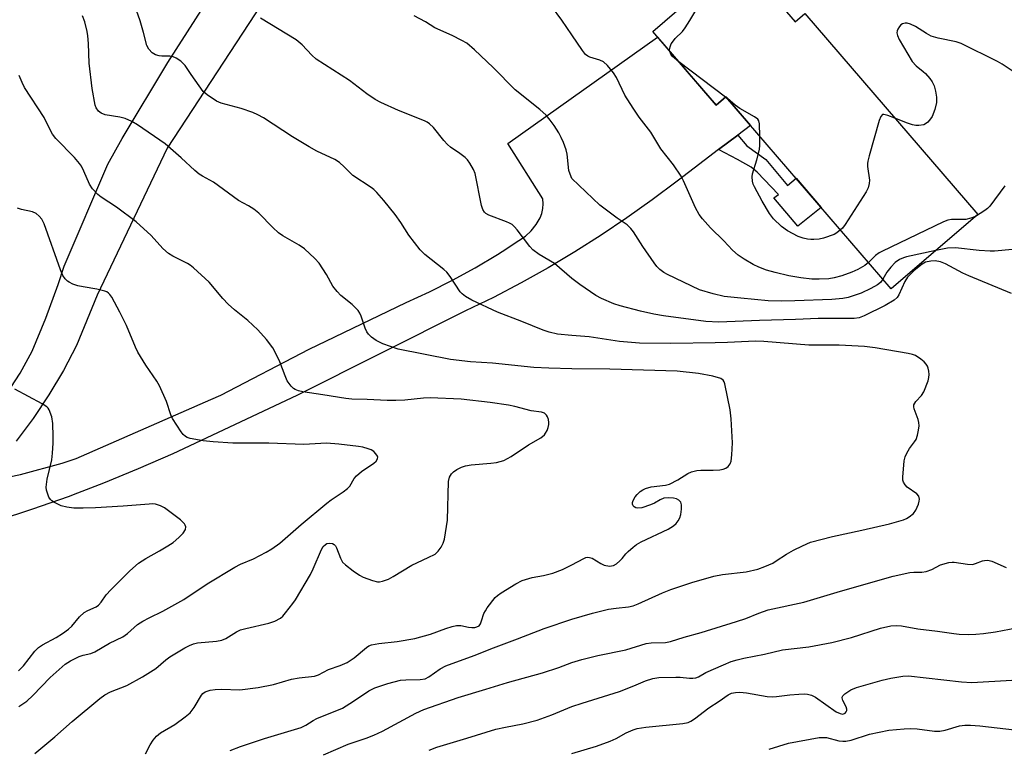
# Model space of a CAD drawing. Units: inches. Extents: x 1243772 to 1249772, y 605451 to 609451.
# Drawn here: x 1247853 to 1248115, y 607421 to 607615 of the extents above; entities that cross this region are included whole.
import ezdxf

# ---------------------------------------------------------------- set-up
doc = ezdxf.new("R2010")
doc.units = ezdxf.units.IN
doc.header["$MEASUREMENT"] = 0
for name, color, linetype in [('BLDG-Footprint', 5, 'Continuous'), ('TRANS-Driveway', 251, 'Continuous'), ('TRANS-Non Street Sidewalk', 7, 'Continuous'), ('Undefined', 1, 'Continuous')]:
    doc.layers.add(name, color=color, linetype=linetype)

msp = doc.modelspace()

# ---------------------------------------------------------------- linework, layer by layer
at = {"layer": 'BLDG-Footprint', "elevation": 682.04}
msp.add_lwpolyline([(1248044.63, 607632), (1248059.55, 607614.67), (1248062.14, 607616.91), (1248108.25, 607563.36), (1248085.18, 607543.49), (1248041.06, 607594.72), (1248038.44, 607592.47), (1248021.53, 607612.1)], close=True, dxfattribs=at)
at = {"layer": 'TRANS-Driveway'}
for points in [[(1247960.58, 607685.73), (1247892.03, 607580.98), (1247873.36, 607541.78), (1247867.79, 607528.38), (1247864.32, 607521.68), (1247860.47, 607515.19), (1247856.26, 607508.92), (1247851.69, 607502.89)], [(1247849.13, 607515.44), (1247852.81, 607521.01), (1247855.94, 607526.91), (1247859.65, 607535.67), (1247862.96, 607544.62), (1247864.54, 607549.54), (1247876.17, 607576.73), (1247880.02, 607583.55), (1247892.19, 607603.83), (1247904.88, 607623.76)], [(1247841.57, 607491.67), (1247852.83, 607494.01), (1247863.96, 607497), (1247867.75, 607498.25), (1247903.69, 607514.02), (1247906.31, 607515.17), (1247929.87, 607527.43), (1247936.74, 607530.73), (1247955.74, 607539.85), (1247962, 607542.7), (1247968.16, 607545.78), (1247974.19, 607549.08), (1247980.09, 607552.62), (1247981.38, 607553.46), (1247985.85, 607556.37), (1247987.58, 607557.55), (1247989.13, 607558.98), (1247990.44, 607560.61), (1247991.51, 607562.41), (1247991.99, 607563.62), (1247992.26, 607564.89), (1247992.34, 607566.19), (1247992.21, 607567.48), (1247982.86, 607582.24), (1248022.79, 607610.64), (1248038.44, 607592.47), (1248041.06, 607594.72), (1248047.63, 607587.09), (1248044.22, 607584.51), (1248039.12, 607580.64), (1248035.22, 607577.69), (1248028.39, 607572.51), (1248028.03, 607572.23), (1248021.42, 607567.22), (1248014.67, 607562.4), (1248007.79, 607557.77), (1248000.78, 607553.33), (1247993.65, 607549.09), (1247986.41, 607545.05), (1247979.06, 607541.22), (1247971.6, 607537.59), (1247926.58, 607515.08), (1247893.47, 607499.51), (1247884.27, 607495.45), (1247874.97, 607491.64), (1247868.04, 607488.99), (1247865.58, 607488.05), (1247856.1, 607484.71), (1247846.54, 607481.61)]]:
    msp.add_lwpolyline(points, dxfattribs=at)
at = {"layer": 'TRANS-Non Street Sidewalk'}
msp.add_lwpolyline([(1248039.12, 607580.64), (1248044.22, 607584.51), (1248046.65, 607581.64), (1248051.75, 607578), (1248057.45, 607571.01), (1248059.78, 607572.98), (1248066.49, 607565.19), (1248060.29, 607560.25), (1248053.87, 607567.73), (1248055.06, 607568.69), (1248049.37, 607574.59), (1248047.78, 607575.94), (1248044.13, 607578.03)], close=True, dxfattribs=at)
at = {"layer": 'Undefined'}
for p, q in [((1248040.97, 607594.64, 682), (1248028.5, 607604.01, 682)), ((1248041.45, 607594.26, 682), (1248040.97, 607594.64, 682))]:
    msp.add_line(p, q, dxfattribs=at)
for points, elevation in [([(1248026.09, 607606.81), (1248026.05, 607607.23), (1248026.19, 607608.04), (1248026.49, 607608.83), (1248026.79, 607609.32), (1248027.56, 607610.22), (1248029.45, 607612.15), (1248030.2, 607613.06), (1248031.46, 607615.05), (1248034.78, 607620.74), (1248035.53, 607621.59), (1248036.43, 607622.33), (1248037.18, 607622.72), (1248038, 607622.95), (1248041.4, 607623.55), (1248043.11, 607623.77), (1248044.89, 607623.75), (1248052.06, 607623.37)], 682), ([(1248000, 607531.09), (1247996.16, 607531.43), (1247993.95, 607531.93), (1247992.32, 607532.43), (1247986.63, 607534.76), (1247980.15, 607537.26), (1247973.27, 607540.51), (1247971.58, 607541.47), (1247970.71, 607542.12), (1247970.14, 607542.73), (1247967.48, 607546.79), (1247966.63, 607547.92), (1247965.8, 607548.67), (1247960.77, 607552.64), (1247959.51, 607553.87), (1247956.5, 607557.84), (1247954.32, 607561.17), (1247952.78, 607563.28), (1247949.76, 607567.03), (1247947.89, 607569.16), (1247947.09, 607569.96), (1247946.4, 607570.5), (1247941.52, 607573.76), (1247939.24, 607576.05), (1247937.94, 607577.21), (1247936.77, 607577.97), (1247931.93, 607580.24), (1247929.9, 607581.35), (1247925.4, 607584.03), (1247917.68, 607589.07), (1247916.2, 607589.94), (1247914.82, 607590.5), (1247911.71, 607591.57), (1247906.44, 607592.98), (1247905.14, 607593.58), (1247902.68, 607595.2), (1247901.63, 607596.13), (1247898.38, 607600.62), (1247896.77, 607603.03), (1247896.22, 607603.69), (1247895.6, 607604.22), (1247894.43, 607604.97), (1247893.45, 607605.42), (1247892.67, 607605.57), (1247890.58, 607605.53), (1247889.86, 607605.59), (1247888.85, 607605.87), (1247887.98, 607606.44), (1247887.12, 607607.45), (1247886.6, 607608.39), (1247885.69, 607611.9), (1247884.76, 607615.01), (1247882.83, 607620.6)], 674), ([(1248000, 607611.27), (1247997.26, 607615.19), (1247994.57, 607618.84)], 680), ([(1248000, 607522.12), (1247993.8, 607522.32), (1247989.8, 607522.53), (1247978.75, 607523.69), (1247972.95, 607523.99), (1247967.61, 607524.65), (1247953.65, 607527.38), (1247949.51, 607528.81), (1247947.77, 607529.67), (1247946.48, 607530.62), (1247945.74, 607531.41), (1247945.27, 607532.06), (1247944.83, 607533.01), (1247943.79, 607536.22), (1247943.44, 607537.03), (1247942.98, 607537.75), (1247941.34, 607539.32), (1247938.33, 607541.73), (1247937.31, 607542.79), (1247936.22, 607544.19), (1247934.5, 607547.3), (1247932.59, 607550.33), (1247931.41, 607551.61), (1247928.63, 607554.18), (1247927.19, 607555.18), (1247922.88, 607557.66), (1247921.71, 607558.42), (1247920.17, 607559.81), (1247916.47, 607563.65), (1247915.12, 607564.73), (1247913.67, 607565.67), (1247911.01, 607567.03), (1247904.32, 607571.92), (1247901.44, 607573.51), (1247900.53, 607574.09), (1247899.41, 607575.02), (1247895.7, 607578.45), (1247891.44, 607582.15), (1247884.05, 607587.24), (1247882.54, 607588.15), (1247880.75, 607588.88), (1247879.39, 607589.26), (1247875.42, 607589.93), (1247874.35, 607590.36), (1247873.64, 607590.92), (1247873.1, 607591.73), (1247872.81, 607592.52), (1247871.97, 607596.93), (1247871.22, 607603.65), (1247871.04, 607608.93), (1247870.87, 607610.97), (1247870.69, 607612.12), (1247870, 607614.66), (1247869.44, 607616.31)], 672), ([(1248000, 607546.21), (1247995.32, 607550.23), (1247991.21, 607552.68), (1247989.54, 607553.9), (1247988.76, 607554.79), (1247985.41, 607559.2), (1247984.68, 607560.05), (1247984.06, 607560.61), (1247983.32, 607561.05), (1247982.51, 607561.4), (1247977.78, 607563.15), (1247977.04, 607563.56), (1247976.66, 607563.93), (1247976.23, 607564.62), (1247975.9, 607565.69), (1247974.13, 607574.28), (1247973.7, 607575.33), (1247972.75, 607577.03), (1247972.11, 607577.93), (1247971.47, 607578.54), (1247970.04, 607579.63), (1247967.63, 607581.29), (1247966.75, 607582.02), (1247965.79, 607583.08), (1247963.01, 607586.49), (1247962, 607587.52), (1247961.37, 607587.95), (1247960.63, 607588.32), (1247953.74, 607591.05), (1247948.98, 607593.17), (1247947.45, 607593.99), (1247945.28, 607595.47), (1247940.64, 607599.05), (1247931.75, 607604.73), (1247930.55, 607605.82), (1247928.03, 607608.55), (1247926.38, 607609.91), (1247916.91, 607615.66)], 676), ([(1248000, 607572.95), (1247999.47, 607574.06), (1247999.16, 607575.07), (1247998.72, 607579.38), (1247998.41, 607580.53), (1247997.72, 607582.5), (1247997.15, 607583.87), (1247996.47, 607585.12), (1247995.27, 607587.04), (1247994.22, 607588.45), (1247993.1, 607589.8), (1247991.46, 607591.34), (1247984.88, 607596.55), (1247979, 607602.52), (1247973.95, 607607.23), (1247971.9, 607608.97), (1247970.65, 607609.73), (1247968.05, 607611.09), (1247963.4, 607613.14), (1247960.88, 607614.72), (1247957.9, 607616.3)], 678), ([(1248117.7, 607601.46), (1248114.8, 607603.38), (1248113.54, 607604.11), (1248103.84, 607608.95), (1248102.48, 607609.4), (1248097.65, 607610.38), (1248095.85, 607610.92), (1248094.61, 607611.55), (1248091.62, 607613.43), (1248090.27, 607614.07), (1248089.44, 607614.33), (1248088.92, 607614.35), (1248088.19, 607614.16), (1248087.76, 607613.88), (1248087.39, 607613.47), (1248086.94, 607612.77), (1248086.74, 607612.26), (1248086.69, 607611.77), (1248086.84, 607611.04), (1248087.32, 607610.03), (1248090.74, 607604.11), (1248091.78, 607602.95), (1248093.73, 607601.49), (1248094.35, 607600.92), (1248095.46, 607599.62), (1248096.1, 607598.68), (1248096.59, 607597.61), (1248097.01, 607596.22), (1248097.24, 607594.57), (1248097.26, 607593.19), (1248096.79, 607591.3), (1248096.06, 607589.48), (1248095.62, 607588.8), (1248094.93, 607587.96), (1248094.34, 607587.46), (1248093.89, 607587.23), (1248092.55, 607587.05), (1248091.72, 607587.07), (1248090.88, 607587.21), (1248089.48, 607587.67), (1248086.17, 607588.99)], 682), ([(1248079.11, 607550.54), (1248078.15, 607549.76), (1248076.24, 607548.64), (1248074.67, 607547.94), (1248071.95, 607546.94), (1248069.94, 607546.43), (1248068.5, 607546.19), (1248065.94, 607546.07), (1248063.95, 607546.07), (1248061.04, 607546.43), (1248057.89, 607546.99), (1248054.16, 607547.84), (1248051.88, 607548.44), (1248049.81, 607549.27), (1248048.31, 607549.98), (1248045.89, 607551.37), (1248044.32, 607552.46), (1248042.83, 607553.77), (1248040.53, 607556.28), (1248036.91, 607559.76), (1248034.79, 607562.17), (1248033.9, 607563.31), (1248032.93, 607565.12), (1248029.77, 607572.28), (1248029.13, 607573.53), (1248027.04, 607576.55), (1248023.66, 607580.8), (1248021.05, 607585.3), (1248017.95, 607589.25), (1248016.31, 607591.68), (1248014.1, 607595.14), (1248011.85, 607599.83), (1248011.11, 607601.06), (1248009.44, 607603.09), (1248008.39, 607604.04), (1248007.4, 607604.49), (1248004.74, 607605.3), (1248004.26, 607605.53), (1248003.62, 607606.03), (1248002.76, 607607.07), (1248000, 607611.27)], 680), ([(1248028.5, 607604.01), (1248026.81, 607605.44), (1248026.36, 607606.07), (1248026.09, 607606.81)], 682), ([(1247856.66, 607419.56), (1247862.03, 607423.98), (1247866.64, 607428.08), (1247874.02, 607434.22), (1247875.38, 607435.24), (1247876.89, 607436), (1247881.25, 607437.74), (1247885.43, 607440.02), (1247888.93, 607442.21), (1247891.61, 607444.55), (1247892.71, 607445.39), (1247896.73, 607447.75), (1247898, 607448.39), (1247899.01, 607448.78), (1247900.06, 607449.05), (1247905.17, 607449.54), (1247906.58, 607449.78), (1247907.61, 607450.21), (1247910.52, 607452.05), (1247911.56, 607452.55), (1247912.99, 607452.94), (1247919.14, 607454.29), (1247920.74, 607454.85), (1247922.19, 607455.62), (1247922.82, 607456.2), (1247923.58, 607457.07), (1247925.56, 607459.59), (1247926.21, 607460.56), (1247930.24, 607467.29), (1247930.98, 607468.86), (1247933.17, 607474.01), (1247933.59, 607474.76), (1247934.2, 607475.35), (1247934.63, 607475.55), (1247935.37, 607475.68), (1247936.1, 607475.57), (1247936.52, 607475.34), (1247936.87, 607474.94), (1247937.13, 607474.44), (1247938.22, 607471.65), (1247938.77, 607470.63), (1247939.57, 607469.84), (1247941.66, 607468.3), (1247943.31, 607467.15), (1247944.31, 607466.58), (1247946.75, 607465.7), (1247948.12, 607465.38), (1247948.67, 607465.38), (1247949.47, 607465.53), (1247951.04, 607466.1), (1247952.31, 607466.8), (1247957.27, 607469.83), (1247961.67, 607471.8), (1247963.47, 607472.77), (1247964.31, 607473.51), (1247965.13, 607474.64), (1247965.64, 607475.62), (1247965.95, 607476.71), (1247966.54, 607480.11), (1247966.76, 607481.82), (1247967.07, 607492.14), (1247967.31, 607493.26), (1247967.86, 607494.18), (1247968.41, 607494.73), (1247969.3, 607495.32), (1247970.51, 607495.93), (1247971.58, 607496.31), (1247973.09, 607496.59), (1247978.37, 607496.96), (1247979.83, 607497.17), (1247981.8, 607497.71), (1247983.79, 607498.79), (1247988.36, 607501.89), (1247991.65, 607503.75), (1247992.63, 607504.59), (1247992.95, 607505), (1247993.34, 607505.73), (1247993.65, 607506.51), (1247993.83, 607507.31), (1247993.83, 607507.85), (1247993.71, 607508.65), (1247993.47, 607509.4), (1247993.22, 607509.83), (1247992.63, 607510.32), (1247991.89, 607510.62), (1247989.12, 607510.93), (1247984.78, 607512.08), (1247983.1, 607512.43), (1247978.15, 607513.17), (1247970.47, 607514.07), (1247962.14, 607514.41), (1247960.38, 607514.32), (1247955.42, 607513.83), (1247953.03, 607513.74), (1247950.65, 607513.74), (1247945.34, 607513.98), (1247941.27, 607514.05), (1247939.67, 607514.21), (1247933.57, 607515.24), (1247928.17, 607516.01), (1247927.05, 607516.25), (1247926.11, 607516.64), (1247925.67, 607516.95), (1247925.05, 607517.56), (1247924.02, 607518.98), (1247923.45, 607520.28), (1247922.06, 607524.03), (1247920.94, 607526.46), (1247920.23, 607527.75), (1247918.47, 607529.99), (1247916.2, 607532.55), (1247913.49, 607535.06), (1247910, 607537.86), (1247908.23, 607539.43), (1247906.85, 607540.92), (1247903.23, 607545.29), (1247899.06, 607549.05), (1247898.14, 607549.79), (1247897.42, 607550.26), (1247893.55, 607552.18), (1247892.34, 607552.96), (1247890.84, 607554.28), (1247887.72, 607557.72), (1247883.75, 607561.35), (1247878.45, 607565.3), (1247874.43, 607567.93), (1247873.54, 607568.69), (1247872.1, 607570.19), (1247871.25, 607571.37), (1247869.76, 607574.9), (1247869.1, 607576.2), (1247868.62, 607576.93), (1247867.25, 607578.48), (1247862.34, 607583.6), (1247861.43, 607584.74), (1247860.6, 607586.29), (1247859.22, 607589.21), (1247853.98, 607597.2), (1247853.27, 607598.49), (1247852.49, 607600.36)], 670), ([(1248050.09, 607584.24), (1248050.01, 607587.49), (1248049.84, 607588.29), (1248049.57, 607588.72), (1248048.69, 607589.39), (1248044.76, 607591.55), (1248043.55, 607592.47), (1248041.45, 607594.26)], 682), ([(1248086.17, 607588.99), (1248084.23, 607589.76), (1248083.22, 607590.02), (1248082.8, 607589.95), (1248082.38, 607589.45), (1248081.99, 607588.41), (1248079.24, 607578.93), (1248078.88, 607577.5), (1248078.81, 607576.92), (1248078.85, 607576.08), (1248079.38, 607572.44), (1248079.31, 607571.58), (1248079, 607570.45), (1248078.51, 607569.38), (1248077.72, 607568.12), (1248072.84, 607560.65), (1248072.15, 607559.69), (1248071.66, 607559.19)], 682), ([(1248071.66, 607559.19), (1248070.67, 607558.41), (1248069.92, 607557.99), (1248067.09, 607557.01), (1248065.95, 607556.78), (1248064.54, 607556.65), (1248063.69, 607556.64), (1248062.83, 607556.74), (1248061.69, 607556.99), (1248060.31, 607557.44), (1248057.53, 607558.96), (1248055.85, 607560.09), (1248053.76, 607562.16), (1248052.73, 607563.59), (1248050.7, 607566.86), (1248048.7, 607570.67), (1248048.35, 607571.45), (1248048.12, 607572.25), (1248048.06, 607573.36), (1248048.16, 607574.16), (1248049.3, 607577.88), (1248050, 607580.69), (1248050.1, 607581.85), (1248050.09, 607584.24)], 682), ([(1248082.93, 607546.1), (1248082.27, 607545.2), (1248081.49, 607544.54), (1248079.75, 607543.58), (1248077.18, 607542.37), (1248075.05, 607541.6), (1248073.7, 607541.2), (1248072.24, 607540.95), (1248069.28, 607540.63), (1248059.46, 607540.26), (1248055.76, 607540.22), (1248052.32, 607540.32), (1248045.02, 607540.98), (1248040.63, 607541.47), (1248037.63, 607542.12), (1248034.03, 607543.21), (1248025.47, 607547.3), (1248024.49, 607547.86), (1248023.4, 607548.68), (1248022.61, 607549.46), (1248021.9, 607550.39), (1248018.91, 607554.78), (1248016.44, 607558.72), (1248015.74, 607559.62), (1248014.72, 607560.52), (1248012.08, 607562.31), (1248007.39, 607565.84), (1248000, 607572.95)], 678), ([(1248115.46, 607570.98), (1248111.46, 607565.56), (1248110.85, 607564.95), (1248110.17, 607564.42), (1248107.61, 607562.81)], 680), ([(1247852.45, 607432.07), (1247854.53, 607433.56), (1247856.15, 607435.03), (1247860.75, 607439.88), (1247864.76, 607443.36), (1247866.21, 607444.28), (1247868.5, 607445.47), (1247869.59, 607445.83), (1247871.61, 607446.25), (1247872.66, 607446.64), (1247876.62, 607449.01), (1247880.13, 607450.7), (1247881.44, 607451.6), (1247884.11, 607453.95), (1247885.5, 607454.87), (1247887.16, 607455.77), (1247890.85, 607457.55), (1247896.45, 607460.67), (1247902.66, 607464.82), (1247910.03, 607469.22), (1247911.58, 607470.02), (1247915.07, 607471.47), (1247918.43, 607473.22), (1247919.93, 607474.11), (1247922.03, 607475.67), (1247927.72, 607480.66), (1247934.56, 607486.35), (1247935.74, 607487.22), (1247938.99, 607489.32), (1247940.13, 607490.2), (1247940.69, 607490.82), (1247941.89, 607492.88), (1247942.47, 607493.64), (1247943.85, 607494.75), (1247947.14, 607496.96), (1247947.77, 607497.52), (1247948.12, 607498.19), (1247948.16, 607498.66), (1247948.1, 607498.88), (1247947.7, 607499.5), (1247947.12, 607500.07), (1247946.42, 607500.53), (1247945.6, 607500.84), (1247944.17, 607501.23), (1247943.01, 607501.43), (1247937.8, 607502.08), (1247934.54, 607502.29), (1247928.43, 607501.99), (1247919.15, 607502.33), (1247909.48, 607502.33), (1247904.25, 607502.65), (1247901.57, 607502.95), (1247898.15, 607503.6), (1247897.34, 607503.84), (1247896.86, 607504.09), (1247896.24, 607504.66), (1247895.7, 607505.36), (1247893.41, 607508.88), (1247892.96, 607509.93), (1247891.82, 607513.43), (1247889.97, 607517.61), (1247889.24, 607518.9), (1247886.28, 607523.14), (1247884.16, 607526.57), (1247883.53, 607527.91), (1247881.15, 607533.69), (1247879.36, 607537.29), (1247877.23, 607541.3), (1247876.72, 607541.97), (1247876.31, 607542.35), (1247875.86, 607542.67), (1247875.37, 607542.89), (1247873.22, 607543.42), (1247869.55, 607544.01), (1247868.16, 607544.31), (1247866.86, 607544.78), (1247865.86, 607545.25), (1247865.4, 607545.54), (1247864.8, 607546.12), (1247864.17, 607547.04), (1247863.5, 607548.6), (1247859.14, 607560.8), (1247858.52, 607562.03), (1247857.89, 607562.87), (1247857.03, 607563.56), (1247856.04, 607564.06), (1247853.12, 607564.65), (1247852.1, 607564.99)], 668), ([(1248107.61, 607562.81), (1248106.44, 607562.35), (1248105.09, 607562.02), (1248104.27, 607561.95), (1248101.28, 607561.97), (1248100.24, 607561.78), (1248099.14, 607561.37), (1248082.64, 607553.49), (1248081.91, 607553.05), (1248081.01, 607552.35), (1248079.11, 607550.54)], 680), ([(1248097.07, 607553.74), (1248089.25, 607552.03), (1248088.4, 607551.78), (1248087.4, 607551.32), (1248086.25, 607550.55), (1248085.05, 607549.31), (1248084.01, 607547.94), (1248082.93, 607546.1)], 678), ([(1248117.56, 607554), (1248112.7, 607553.5), (1248111.54, 607553.51), (1248108.64, 607553.72), (1248102.34, 607554.42), (1248100.14, 607554.32), (1248097.07, 607553.74)], 678), ([(1248117.27, 607542.27), (1248105.88, 607546.94), (1248104.31, 607547.69), (1248099.62, 607550.16), (1248098.28, 607550.72), (1248096.91, 607550.92), (1248095.77, 607550.87), (1248094.35, 607550.57), (1248093.39, 607550.1), (1248091.16, 607548.26), (1248089.55, 607546.6), (1248088.82, 607545.44), (1248087.17, 607541.88), (1248086.71, 607541.21), (1248085.94, 607540.48), (1248083.54, 607539.03), (1248077.99, 607536.32), (1248076.64, 607535.78), (1248075.31, 607535.57), (1248065.7, 607535.57), (1248059.63, 607535.27), (1248050.03, 607535.09), (1248039.19, 607534.59), (1248035.72, 607534.79), (1248024.41, 607536.29), (1248021.8, 607536.73), (1248018.27, 607537.53), (1248012.84, 607538.94), (1248011.16, 607539.5), (1248007.89, 607540.93), (1248006.35, 607541.74), (1248002.05, 607544.63), (1248000, 607546.21)], 676), ([(1248000, 607455.38), (1248005.48, 607456.95), (1248009.76, 607458.03), (1248011.78, 607458.37), (1248015.03, 607458.71), (1248016.36, 607458.99), (1248017.67, 607459.47), (1248024.15, 607462.4), (1248026.35, 607463.29), (1248031.99, 607465.21), (1248037.88, 607466.85), (1248040.13, 607467.34), (1248046.43, 607468), (1248049.59, 607468.76), (1248051.47, 607469.45), (1248053.56, 607470.37), (1248054.5, 607470.91), (1248057.23, 607472.72), (1248059.13, 607473.82), (1248061.48, 607474.97), (1248063.65, 607475.89), (1248069.5, 607477.47), (1248077.34, 607479.11), (1248084.69, 607480.8), (1248088.41, 607481.87), (1248089.23, 607482.21), (1248089.97, 607482.65), (1248091.09, 607483.56), (1248091.76, 607484.46), (1248092.43, 607486.03), (1248092.64, 607486.84), (1248092.68, 607487.37), (1248092.49, 607488.16), (1248092.02, 607488.83), (1248089.43, 607490.63), (1248088.84, 607491.23), (1248088.41, 607491.92), (1248088.29, 607492.43), (1248088.26, 607493.26), (1248088.58, 607497.59), (1248088.84, 607498.68), (1248089.32, 607499.7), (1248090.06, 607500.9), (1248091.38, 607502.66), (1248091.8, 607503.35), (1248092.17, 607504.43), (1248092.47, 607505.84), (1248092.61, 607506.97), (1248092.56, 607507.82), (1248092.32, 607508.66), (1248091.29, 607511.45), (1248091.19, 607512), (1248091.23, 607512.52), (1248091.42, 607513.02), (1248091.71, 607513.46), (1248093.23, 607515.06), (1248093.85, 607515.98), (1248094.98, 607518.97), (1248095.21, 607519.81), (1248095.3, 607520.66), (1248095.2, 607521.52), (1248095, 607522.37), (1248094.8, 607522.91), (1248094.51, 607523.38), (1248093.95, 607524), (1248093.09, 607524.75), (1248091.68, 607525.69), (1248090.85, 607525.97), (1248089.7, 607526.21), (1248080.92, 607527.72), (1248078.06, 607528.14), (1248071.26, 607528.44), (1248063.21, 607528.45), (1248051.21, 607529.42), (1248048.97, 607529.53), (1248041.5, 607529.15), (1248038.17, 607529.06), (1248026.39, 607528.94), (1248017.99, 607529), (1248012.65, 607529.47), (1248004.6, 607530.67), (1248000, 607531.09)], 674), ([(1248000, 607469.88), (1248003.14, 607471.61), (1248003.66, 607471.81), (1248004.17, 607471.89), (1248004.67, 607471.85), (1248005.41, 607471.65), (1248007.66, 607470.24), (1248008.59, 607469.82), (1248010.02, 607469.57), (1248010.58, 607469.58), (1248011.11, 607469.73), (1248011.84, 607470.16), (1248012.75, 607470.92), (1248013.38, 607471.55), (1248014.39, 607472.84), (1248014.99, 607473.47), (1248016.28, 607474.64), (1248017.21, 607475.34), (1248018.48, 607476.04), (1248025.62, 607479.41), (1248027.07, 607480.27), (1248027.81, 607480.94), (1248028.33, 607481.65), (1248028.74, 607482.42), (1248029.01, 607483.27), (1248029.22, 607484.74), (1248029.24, 607485.89), (1248029.02, 607486.61), (1248028.54, 607487.13), (1248027.89, 607487.48), (1248027.07, 607487.66), (1248025.65, 607487.76), (1248024.53, 607487.66), (1248023.48, 607487.26), (1248021.97, 607486.34), (1248020.91, 607485.86), (1248018.65, 607485.11), (1248017.55, 607484.98), (1248017.06, 607485.1), (1248016.63, 607485.32), (1248016.29, 607485.63), (1248016.13, 607486.03), (1248016.15, 607486.53), (1248016.29, 607487.05), (1248016.81, 607488.05), (1248017.36, 607488.67), (1248018.2, 607489.41), (1248018.88, 607489.89), (1248019.59, 607490.25), (1248021.15, 607490.67), (1248024.92, 607491.09), (1248026.04, 607491.36), (1248028.26, 607492.51), (1248030.87, 607494.22), (1248031.9, 607494.65), (1248033.27, 607495), (1248034.39, 607495.17), (1248037.69, 607495.12), (1248039.46, 607495.23), (1248040.32, 607495.39), (1248041.02, 607495.67), (1248041.64, 607496.08), (1248041.96, 607496.44), (1248042.2, 607496.86), (1248042.45, 607497.56), (1248042.68, 607499.25), (1248042.84, 607502.38), (1248042.5, 607508.84), (1248042.23, 607511.2), (1248040.81, 607518.2), (1248040.62, 607518.72), (1248040.34, 607519.14), (1248039.71, 607519.55), (1248037.56, 607520.16), (1248033.76, 607520.92), (1248028.09, 607521.53), (1248010.05, 607522.11), (1248000, 607522.12)], 672), ([(1247852.34, 607441.61), (1247853.71, 607442.95), (1247856.69, 607446.83), (1247857.63, 607447.82), (1247858.76, 607448.59), (1247862.4, 607450.5), (1247864.1, 607451.59), (1247865.71, 607452.77), (1247866.58, 607453.5), (1247868.65, 607456.01), (1247869.85, 607457.16), (1247870.79, 607457.71), (1247873.07, 607458.69), (1247873.72, 607459.11), (1247874.43, 607459.91), (1247875.74, 607461.91), (1247876.93, 607463.23), (1247882.05, 607468.27), (1247884.35, 607470.29), (1247886.29, 607471.56), (1247889.99, 607473.58), (1247892.15, 607474.91), (1247893.56, 607475.86), (1247895.1, 607477.14), (1247896.29, 607478.37), (1247896.85, 607479.29), (1247896.94, 607479.98), (1247896.84, 607480.43), (1247896.6, 607480.86), (1247895.55, 607481.85), (1247891.25, 607485.08), (1247890.24, 607485.66), (1247888.92, 607486.06), (1247888.06, 607486.14), (1247887.17, 607486.1), (1247880.24, 607485.51), (1247872.84, 607485.1), (1247869.63, 607484.98), (1247867.14, 607485.02), (1247865.25, 607485.22), (1247863.68, 607485.63), (1247861.93, 607486.47), (1247861.25, 607486.91), (1247860.87, 607487.27), (1247860.44, 607487.95), (1247860.12, 607488.72), (1247859.81, 607489.8), (1247859.72, 607490.64), (1247859.98, 607492.69), (1247861.2, 607497.93), (1247861.43, 607499.68), (1247861.6, 607502.31), (1247861.62, 607504.08), (1247861.47, 607507.62), (1247861.2, 607509.34), (1247860.56, 607511.2), (1247860.28, 607511.65), (1247859.88, 607512.04), (1247858.66, 607512.82), (1247851.37, 607516.76)], 666), ([(1248000, 607443.82), (1248002.6, 607444.6), (1248006.85, 607445.73), (1248014.4, 607447.19), (1248019.81, 607448.92), (1248021.1, 607449.08), (1248024.93, 607449.17), (1248026.32, 607449.4), (1248029.94, 607450.58), (1248034.43, 607451.86), (1248043.92, 607454.77), (1248046.39, 607455.6), (1248049.82, 607456.98), (1248052.36, 607457.87), (1248061.82, 607459.92), (1248071.67, 607462.87), (1248085.65, 607466.86), (1248090.11, 607467.84), (1248091.19, 607467.92), (1248093.36, 607467.92), (1248094.45, 607468.11), (1248096.02, 607468.68), (1248098.31, 607469.87), (1248100.53, 607470.51), (1248101.38, 607470.62), (1248101.94, 607470.61), (1248105.54, 607470.07), (1248106.89, 607470.01), (1248107.68, 607470.2), (1248109.52, 607470.96), (1248110.07, 607471.08), (1248110.9, 607471.11), (1248112, 607470.84), (1248115.79, 607469.16)], 676), ([(1247886.2, 607419.48), (1247887.42, 607421.91), (1247888.24, 607423.09), (1247889.15, 607424.19), (1247890.26, 607425.08), (1247894.07, 607427.29), (1247896.81, 607429.36), (1247898.13, 607430.45), (1247898.71, 607431.08), (1247899.21, 607431.8), (1247901.15, 607435.16), (1247901.51, 607435.57), (1247902.16, 607436), (1247903.43, 607436.45), (1247904.81, 607436.63), (1247906.51, 607436.69), (1247911.34, 607436.57), (1247916.26, 607437.14), (1247920.41, 607437.98), (1247925.17, 607439.38), (1247927.21, 607439.71), (1247931.32, 607440.21), (1247932.36, 607440.59), (1247935.05, 607442.01), (1247938.15, 607443.02), (1247940.01, 607443.81), (1247941.87, 607445.04), (1247945.14, 607447.86), (1247945.8, 607448.28), (1247946.47, 607448.55), (1247948.47, 607448.91), (1247953.38, 607449.45), (1247958.05, 607450.24), (1247962.23, 607451.41), (1247966.35, 607452.94), (1247968.04, 607453.45), (1247969.18, 607453.7), (1247970.33, 607453.7), (1247972.38, 607453.25), (1247973.24, 607453.14), (1247974.07, 607453.18), (1247974.59, 607453.31), (1247975.2, 607453.64), (1247975.59, 607454.14), (1247975.9, 607454.92), (1247976.5, 607456.88), (1247976.89, 607457.66), (1247977.38, 607458.38), (1247979.53, 607461.15), (1247980.15, 607461.74), (1247981.09, 607462.41), (1247985.03, 607464.86), (1247986.73, 607465.68), (1247989.38, 607466.52), (1247992.36, 607467), (1247994.86, 607467.64), (1247997.46, 607468.67), (1248000, 607469.88)], 672), ([(1247908.78, 607420.4), (1247911.54, 607421.47), (1247917.94, 607423.56), (1247927.79, 607426.5), (1247929, 607427.13), (1247930.97, 607428.4), (1247931.92, 607428.91), (1247938.75, 607431.68), (1247941.73, 607433.52), (1247945.78, 607436.24), (1247947.39, 607437.04), (1247950.89, 607438.26), (1247954.26, 607439.09), (1247955.69, 607439.25), (1247959.47, 607439.3), (1247960.81, 607439.52), (1247961.77, 607439.99), (1247964.8, 607442.18), (1247966.35, 607442.93), (1247973.88, 607445.68), (1247979.05, 607447.78), (1247985.45, 607450.12), (1247992.58, 607452.9), (1248000, 607455.38)], 674), ([(1248000, 607432.06), (1248002.75, 607433.01), (1248012.66, 607436.1), (1248016.52, 607437.6), (1248019.59, 607438.95), (1248021.54, 607439.59), (1248023.19, 607439.81), (1248027.74, 607439.96), (1248028.89, 607439.92), (1248031.39, 607439.63), (1248032.22, 607439.65), (1248033.02, 607439.76), (1248033.73, 607440.04), (1248035.71, 607441.17), (1248040.38, 607443.25), (1248042.49, 607444.08), (1248044.06, 607444.58), (1248045.87, 607445), (1248051.38, 607446.02), (1248056.17, 607447.2), (1248063.14, 607447.99), (1248069.34, 607449.13), (1248074.57, 607450.46), (1248082.29, 607453.02), (1248085.04, 607453.58), (1248086.49, 607453.7), (1248087.92, 607453.62), (1248092.24, 607452.82), (1248097.51, 607452.22), (1248101.89, 607451.56), (1248103.32, 607451.42), (1248105.86, 607451.33), (1248107.76, 607451.39), (1248109.76, 607451.6), (1248112.99, 607452.05), (1248118.6, 607453.05)], 678), ([(1247933.69, 607419.22), (1247940.28, 607422.05), (1247945.05, 607423.62), (1247947.14, 607424.46), (1247949.42, 607425.56), (1247958.33, 607430.32), (1247960.49, 607431.27), (1247969.63, 607434.48), (1247977.03, 607436.68), (1247982.8, 607438.51), (1247992.12, 607441.04), (1247996.47, 607442.51), (1248000, 607443.82)], 676), ([(1248000, 607419.6), (1248006.51, 607421.49), (1248010.18, 607422.82), (1248011.82, 607423.53), (1248014.48, 607425.09), (1248016.29, 607425.89), (1248017.36, 607426.26), (1248019.72, 607426.61), (1248029.54, 607427.55), (1248030.96, 607427.85), (1248031.73, 607428.21), (1248032.7, 607428.8), (1248036.49, 607431.74), (1248039.3, 607433.53), (1248041.66, 607435.17), (1248042.59, 607435.64), (1248043.64, 607435.87), (1248044.81, 607435.89), (1248046.57, 607435.77), (1248052.06, 607434.81), (1248053.46, 607434.68), (1248054.59, 607434.73), (1248058.13, 607435.19), (1248060.49, 607435.41), (1248061.97, 607435.47), (1248062.83, 607435.39), (1248063.91, 607435.09), (1248064.94, 607434.63), (1248070.5, 607430.69), (1248071.5, 607430.2), (1248072.22, 607430.1), (1248072.88, 607430.36), (1248073.16, 607430.68), (1248073.28, 607431.05), (1248073.3, 607431.42), (1248073.14, 607432.03), (1248072.26, 607433.74), (1248072.05, 607434.41), (1248072.06, 607434.62), (1248072.25, 607434.99), (1248072.79, 607435.49), (1248074.42, 607436.55), (1248075.89, 607437.2), (1248082.72, 607439.12), (1248085.03, 607439.64), (1248088.26, 607440.22), (1248089.75, 607440.3), (1248103.95, 607438.66), (1248106.68, 607438.47), (1248117.32, 607439.16)], 680), ([(1247961.89, 607420.43), (1247963.96, 607421.24), (1247971.97, 607423.62), (1247979.65, 607426.06), (1247982.24, 607426.63), (1247986.86, 607427.45), (1247990.73, 607428.46), (1247994.6, 607429.87), (1248000, 607432.06)], 678), ([(1248052.59, 607420.73), (1248057.74, 607422.35), (1248065.96, 607423.79), (1248066.8, 607423.85), (1248067.9, 607423.8), (1248071.19, 607422.98), (1248072.26, 607422.84), (1248073.06, 607422.83), (1248074.48, 607423.14), (1248079.39, 607424.69), (1248084.52, 607425.78), (1248088.62, 607426.16), (1248090.39, 607426.24), (1248092.05, 607426.11), (1248096.68, 607425.53), (1248098.15, 607425.49), (1248099.56, 607425.77), (1248103.38, 607426.92), (1248104.84, 607427.11), (1248106.32, 607427.16), (1248108.83, 607426.94), (1248126.54, 607424.86)], 682)]:
    msp.add_lwpolyline(points, dxfattribs=dict(at, elevation=elevation))

doc.saveas('drawing.dxf')
